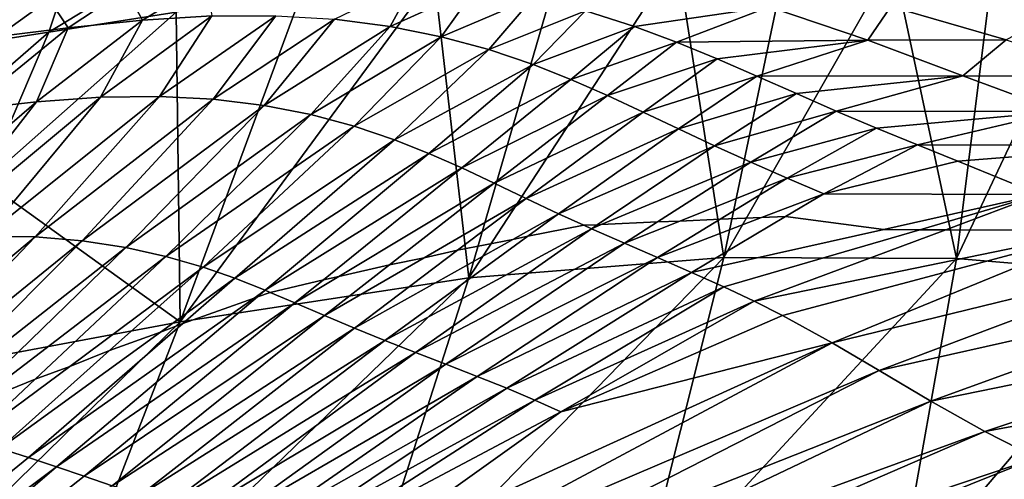
# Model space of a CAD drawing. Units: metres. Extents: x -22.7 to 18.6, y -11.4 to 17.5.
# Drawn here: x -1.6 to -1.5, y -1.4 to -1.4 of the extents above; entities that cross this region are included whole.
import ezdxf

# ---------------------------------------------------------------- set-up
doc = ezdxf.new("R2010")
doc.units = ezdxf.units.M
doc.linetypes.add('AUSGEZOGEN', pattern=[0])
doc.linetypes.add('VERDECKT2_S2', pattern=[0.27, 0.2, -0.07])
doc.layers.add('Felsflächen', color=7, linetype='AUSGEZOGEN', lineweight=25)
doc.layers.add('Standard', color=7, linetype='AUSGEZOGEN', lineweight=25)

msp = doc.modelspace()

# ---------------------------------------------------------------- linework, layer by layer
at = {"layer": 'Felsflächen', "color": 35, "linetype": 'AUSGEZOGEN', "lineweight": 25, "transparency": 33554687}
for points in [[(-1.542703, -1.399729, 0.80199), (-1.549797, -1.400776, 0.805329), (-1.551156, -1.40486, 0.822775)], [(-1.542703, -1.399729, 0.80199), (-1.551156, -1.40486, 0.822775), (-1.543648, -1.403687, 0.819283)], [(-1.526377, -1.419357, 0.834942), (-1.514074, -1.40048, 0.802267), (-1.521003, -1.400853, 0.807124)], [(-1.511324, -1.418161, 0.824167), (-1.514074, -1.40048, 0.802267), (-1.526377, -1.419357, 0.834942)], [(-1.514074, -1.40048, 0.802267), (-1.511324, -1.418161, 0.824167), (-1.507605, -1.40043, 0.797037)], [(-1.511324, -1.418161, 0.824167), (-1.501345, -1.400682, 0.791286), (-1.507605, -1.40043, 0.797037)], [(-1.497603, -1.418219, 0.811551), (-1.501345, -1.400682, 0.791286), (-1.511324, -1.418161, 0.824167)], [(-1.501345, -1.400682, 0.791286), (-1.497603, -1.418219, 0.811551), (-1.495473, -1.401203, 0.785226)], [(-1.549797, -1.400776, 0.805329), (-1.556893, -1.401821, 0.808667), (-1.558667, -1.406034, 0.826266)], [(-1.549797, -1.400776, 0.805329), (-1.558667, -1.406034, 0.826266), (-1.551156, -1.40486, 0.822775)], [(-1.528423, -1.401577, 0.811577), (-1.526377, -1.419357, 0.834942), (-1.521003, -1.400853, 0.807124)], [(-1.497603, -1.418219, 0.811551), (-1.489922, -1.40195, 0.778904), (-1.495473, -1.401203, 0.785226)], [(-1.543404, -1.421957, 0.844102), (-1.528423, -1.401577, 0.811577), (-1.536248, -1.402592, 0.8157)], [(-1.526377, -1.419357, 0.834942), (-1.528423, -1.401577, 0.811577), (-1.543404, -1.421957, 0.844102)], [(-1.53102, -1.404534, 0.647542), (-1.534301, -1.40411, 0.651116), (-1.529512, -1.401778, 0.667703)], [(-1.53102, -1.404534, 0.647542), (-1.529512, -1.401778, 0.667703), (-1.525911, -1.402209, 0.663883)], [(-1.501474, -1.403351, 0.708045), (-1.487857, -1.401757, 0.735281), (-1.494669, -1.40532, 0.698017)], [(-1.550013, -1.404605, 0.662504), (-1.551138, -1.402921, 0.682209), (-1.546618, -1.402356, 0.679909)], [(-1.545633, -1.404162, 0.660026), (-1.550013, -1.404605, 0.662504), (-1.546618, -1.402356, 0.679909)], [(-1.545633, -1.404162, 0.660026), (-1.546618, -1.402356, 0.679909), (-1.541865, -1.401872, 0.677247)], [(-1.541529, -1.403912, 0.657323), (-1.545633, -1.404162, 0.660026), (-1.541865, -1.401872, 0.677247)], [(-1.527996, -1.405139, 0.643759), (-1.53102, -1.404534, 0.647542), (-1.525911, -1.402209, 0.663883)], [(-1.527996, -1.405139, 0.643759), (-1.525911, -1.402209, 0.663883), (-1.522583, -1.402832, 0.659842)], [(-1.485275, -1.419252, 0.797811), (-1.489922, -1.40195, 0.778904), (-1.497603, -1.418219, 0.811551)], [(-1.55418, -1.405127, 0.664643), (-1.555737, -1.403541, 0.684444), (-1.551138, -1.402921, 0.682209)], [(-1.550013, -1.404605, 0.662504), (-1.55418, -1.405127, 0.664643), (-1.551138, -1.402921, 0.682209)], [(-1.543648, -1.403687, 0.819283), (-1.543404, -1.421957, 0.844102), (-1.536248, -1.402592, 0.8157)], [(-1.525194, -1.405897, 0.639796), (-1.527996, -1.405139, 0.643759), (-1.522583, -1.402832, 0.659842)], [(-1.525194, -1.405897, 0.639796), (-1.522583, -1.402832, 0.659842), (-1.519491, -1.403619, 0.655612)], [(-1.519491, -1.403619, 0.655612), (-1.508656, -1.403383, 0.679583), (-1.516593, -1.404541, 0.651227)], [(-1.508656, -1.403383, 0.679583), (-1.514112, -1.405457, 0.647181), (-1.516593, -1.404541, 0.651227)], [(-1.50283, -1.405333, 0.670491), (-1.514112, -1.405457, 0.647181), (-1.508656, -1.403383, 0.679583)], [(-1.50283, -1.405333, 0.670491), (-1.508656, -1.403383, 0.679583), (-1.501474, -1.403351, 0.708045)], [(-1.50283, -1.405333, 0.670491), (-1.501474, -1.403351, 0.708045), (-1.494669, -1.40532, 0.698017)], [(-1.55494, -1.413677, 0.837505), (-1.543648, -1.403687, 0.819283), (-1.551156, -1.40486, 0.822775)], [(-1.55494, -1.413677, 0.837505), (-1.543404, -1.421957, 0.844102), (-1.543648, -1.403687, 0.819283)], [(-1.548099, -1.408709, 0.641178), (-1.551884, -1.408976, 0.643699), (-1.545633, -1.404162, 0.660026)], [(-1.551884, -1.408976, 0.643699), (-1.550013, -1.404605, 0.662504), (-1.545633, -1.404162, 0.660026)], [(-1.544629, -1.408663, 0.638398), (-1.548099, -1.408709, 0.641178), (-1.541529, -1.403912, 0.657323)], [(-1.548099, -1.408709, 0.641178), (-1.545633, -1.404162, 0.660026), (-1.541529, -1.403912, 0.657323)], [(-1.541453, -1.408828, 0.635378), (-1.544629, -1.408663, 0.638398), (-1.537761, -1.403902, 0.654347)], [(-1.544629, -1.408663, 0.638398), (-1.541529, -1.403912, 0.657323), (-1.537761, -1.403902, 0.654347)], [(-1.541453, -1.408828, 0.635378), (-1.537761, -1.403902, 0.654347), (-1.534301, -1.40411, 0.651116)], [(-1.538446, -1.40919, 0.632035), (-1.541453, -1.408828, 0.635378), (-1.534301, -1.40411, 0.651116)], [(-1.538446, -1.40919, 0.632035), (-1.534301, -1.40411, 0.651116), (-1.53102, -1.404534, 0.647542)], [(-1.522579, -1.406782, 0.635687), (-1.525194, -1.405897, 0.639796), (-1.519491, -1.403619, 0.655612)], [(-1.522579, -1.406782, 0.635687), (-1.519491, -1.403619, 0.655612), (-1.516593, -1.404541, 0.651227)], [(-1.55593, -1.409429, 0.646007), (-1.55418, -1.405127, 0.664643), (-1.550013, -1.404605, 0.662504)], [(-1.551884, -1.408976, 0.643699), (-1.55593, -1.409429, 0.646007), (-1.550013, -1.404605, 0.662504)], [(-1.535687, -1.409729, 0.628494), (-1.538446, -1.40919, 0.632035), (-1.53102, -1.404534, 0.647542)], [(-1.535687, -1.409729, 0.628494), (-1.53102, -1.404534, 0.647542), (-1.527996, -1.405139, 0.643759)], [(-1.520347, -1.407666, 0.631894), (-1.522579, -1.406782, 0.635687), (-1.516593, -1.404541, 0.651227)], [(-1.520347, -1.407666, 0.631894), (-1.516593, -1.404541, 0.651227), (-1.514112, -1.405457, 0.647181)], [(-1.551156, -1.40486, 0.822775), (-1.558667, -1.406034, 0.826266), (-1.562865, -1.415041, 0.841119)], [(-1.551156, -1.40486, 0.822775), (-1.562865, -1.415041, 0.841119), (-1.55494, -1.413677, 0.837505)], [(-1.533134, -1.410412, 0.624784), (-1.535687, -1.409729, 0.628494), (-1.527996, -1.405139, 0.643759)], [(-1.533134, -1.410412, 0.624784), (-1.527996, -1.405139, 0.643759), (-1.525194, -1.405897, 0.639796)], [(-1.514112, -1.405457, 0.647181), (-1.50283, -1.405333, 0.670491), (-1.511719, -1.40644, 0.643067)], [(-1.50283, -1.405333, 0.670491), (-1.509374, -1.407459, 0.63891), (-1.511719, -1.40644, 0.643067)], [(-1.49722, -1.407453, 0.661216), (-1.509374, -1.407459, 0.63891), (-1.50283, -1.405333, 0.670491)], [(-1.49722, -1.407453, 0.661216), (-1.50283, -1.405333, 0.670491), (-1.494669, -1.40532, 0.698017)], [(-1.49722, -1.407453, 0.661216), (-1.494669, -1.40532, 0.698017), (-1.488097, -1.407475, 0.687792)], [(-1.530753, -1.411215, 0.620935), (-1.533134, -1.410412, 0.624784), (-1.525194, -1.405897, 0.639796)], [(-1.530753, -1.411215, 0.620935), (-1.525194, -1.405897, 0.639796), (-1.522579, -1.406782, 0.635687)], [(-1.518192, -1.408606, 0.628036), (-1.520347, -1.407666, 0.631894), (-1.514112, -1.405457, 0.647181)], [(-1.518192, -1.408606, 0.628036), (-1.514112, -1.405457, 0.647181), (-1.511719, -1.40644, 0.643067)], [(-1.516085, -1.409586, 0.624139), (-1.518192, -1.408606, 0.628036), (-1.511719, -1.40644, 0.643067)], [(-1.516085, -1.409586, 0.624139), (-1.511719, -1.40644, 0.643067), (-1.509374, -1.407459, 0.63891)], [(-1.528731, -1.412019, 0.617382), (-1.530753, -1.411215, 0.620935), (-1.522579, -1.406782, 0.635687)], [(-1.528731, -1.412019, 0.617382), (-1.522579, -1.406782, 0.635687), (-1.520347, -1.407666, 0.631894)], [(-1.513995, -1.410575, 0.620228), (-1.516085, -1.409586, 0.624139), (-1.509374, -1.407459, 0.63891)], [(-1.513995, -1.410575, 0.620228), (-1.509374, -1.407459, 0.63891), (-1.507044, -1.408492, 0.63474)], [(-1.509374, -1.407459, 0.63891), (-1.49722, -1.407453, 0.661216), (-1.507044, -1.408492, 0.63474)], [(-1.49722, -1.407453, 0.661216), (-1.504696, -1.409521, 0.630588), (-1.507044, -1.408492, 0.63474)], [(-1.491546, -1.409553, 0.652), (-1.504696, -1.409521, 0.630588), (-1.49722, -1.407453, 0.661216)], [(-1.491546, -1.409553, 0.652), (-1.49722, -1.407453, 0.661216), (-1.488097, -1.407475, 0.687792)], [(-1.526782, -1.412875, 0.613767), (-1.528731, -1.412019, 0.617382), (-1.520347, -1.407666, 0.631894)], [(-1.526782, -1.412875, 0.613767), (-1.520347, -1.407666, 0.631894), (-1.518192, -1.408606, 0.628036)], [(-1.554921, -1.416896, 0.623677), (-1.558149, -1.417048, 0.62628), (-1.548099, -1.408709, 0.641178)], [(-1.558149, -1.417048, 0.62628), (-1.551884, -1.408976, 0.643699), (-1.548099, -1.408709, 0.641178)], [(-1.55197, -1.416941, 0.620847), (-1.554921, -1.416896, 0.623677), (-1.544629, -1.408663, 0.638398)], [(-1.554921, -1.416896, 0.623677), (-1.548099, -1.408709, 0.641178), (-1.544629, -1.408663, 0.638398)], [(-1.55197, -1.416941, 0.620847), (-1.544629, -1.408663, 0.638398), (-1.541453, -1.408828, 0.635378)], [(-1.524879, -1.413767, 0.610115), (-1.526782, -1.412875, 0.613767), (-1.518192, -1.408606, 0.628036)], [(-1.524879, -1.413767, 0.610115), (-1.518192, -1.408606, 0.628036), (-1.516085, -1.409586, 0.624139)], [(-1.511886, -1.411565, 0.616335), (-1.513995, -1.410575, 0.620228), (-1.507044, -1.408492, 0.63474)], [(-1.511886, -1.411565, 0.616335), (-1.507044, -1.408492, 0.63474), (-1.504696, -1.409521, 0.630588)], [(-1.558149, -1.417048, 0.62628), (-1.561679, -1.41741, 0.628641), (-1.551884, -1.408976, 0.643699)], [(-1.561679, -1.41741, 0.628641), (-1.55593, -1.409429, 0.646007), (-1.551884, -1.408976, 0.643699)], [(-1.549178, -1.417169, 0.617713), (-1.55197, -1.416941, 0.620847), (-1.541453, -1.408828, 0.635378)], [(-1.549178, -1.417169, 0.617713), (-1.541453, -1.408828, 0.635378), (-1.538446, -1.40919, 0.632035)], [(-1.546618, -1.417562, 0.614393), (-1.549178, -1.417169, 0.617713), (-1.538446, -1.40919, 0.632035)], [(-1.546618, -1.417562, 0.614393), (-1.538446, -1.40919, 0.632035), (-1.535687, -1.409729, 0.628494)], [(-1.544255, -1.41809, 0.610914), (-1.546618, -1.417562, 0.614393), (-1.535687, -1.409729, 0.628494)], [(-1.544255, -1.41809, 0.610914), (-1.535687, -1.409729, 0.628494), (-1.533134, -1.410412, 0.624784)], [(-1.522987, -1.414674, 0.60645), (-1.524879, -1.413767, 0.610115), (-1.516085, -1.409586, 0.624139)], [(-1.522987, -1.414674, 0.60645), (-1.516085, -1.409586, 0.624139), (-1.513995, -1.410575, 0.620228)], [(-1.509741, -1.412527, 0.61247), (-1.511886, -1.411565, 0.616335), (-1.504696, -1.409521, 0.630588)], [(-1.509741, -1.412527, 0.61247), (-1.504696, -1.409521, 0.630588), (-1.50231, -1.410527, 0.626466)], [(-1.504696, -1.409521, 0.630588), (-1.491546, -1.409553, 0.652), (-1.50231, -1.410527, 0.626466)], [(-1.491546, -1.409553, 0.652), (-1.499905, -1.411509, 0.622365), (-1.50231, -1.410527, 0.626466)], [(-1.485809, -1.411555, 0.642866), (-1.499905, -1.411509, 0.622365), (-1.491546, -1.409553, 0.652)], [(-1.542057, -1.418736, 0.607303), (-1.544255, -1.41809, 0.610914), (-1.533134, -1.410412, 0.624784)], [(-1.542057, -1.418736, 0.607303), (-1.533134, -1.410412, 0.624784), (-1.530753, -1.411215, 0.620935)], [(-1.507581, -1.413472, 0.608625), (-1.509741, -1.412527, 0.61247), (-1.50231, -1.410527, 0.626466)], [(-1.507581, -1.413472, 0.608625), (-1.50231, -1.410527, 0.626466), (-1.499905, -1.411509, 0.622365)], [(-1.521081, -1.415577, 0.602802), (-1.522987, -1.414674, 0.60645), (-1.513995, -1.410575, 0.620228)], [(-1.521081, -1.415577, 0.602802), (-1.513995, -1.410575, 0.620228), (-1.511886, -1.411565, 0.616335)], [(-1.540183, -1.419384, 0.603971), (-1.542057, -1.418736, 0.607303), (-1.530753, -1.411215, 0.620935)], [(-1.540183, -1.419384, 0.603971), (-1.530753, -1.411215, 0.620935), (-1.528731, -1.412019, 0.617382)], [(-1.519578, -1.416259, 0.6), (-1.521081, -1.415577, 0.602802), (-1.511886, -1.411565, 0.616335), (-1.518793, -1.416225, 0.6)], [(-1.518793, -1.416225, 0.6), (-1.511886, -1.411565, 0.616335), (-1.509741, -1.412527, 0.61247), (-1.51856, -1.416216, 0.6)], [(-1.505434, -1.414398, 0.604783), (-1.507581, -1.413472, 0.608625), (-1.499905, -1.411509, 0.622365)], [(-1.505434, -1.414398, 0.604783), (-1.499905, -1.411509, 0.622365), (-1.497518, -1.412473, 0.618267)], [(-1.499905, -1.411509, 0.622365), (-1.485809, -1.411555, 0.642866), (-1.497518, -1.412473, 0.618267)], [(-1.485809, -1.411555, 0.642866), (-1.492694, -1.414451, 0.609582), (-1.497518, -1.412473, 0.618267)], [(-1.538385, -1.420091, 0.60058), (-1.540183, -1.419384, 0.603971), (-1.528731, -1.412019, 0.617382)], [(-1.538385, -1.420091, 0.60058), (-1.528731, -1.412019, 0.617382), (-1.526782, -1.412875, 0.613767)], [(-1.538088, -1.420216, 0.6), (-1.538385, -1.420091, 0.60058), (-1.526782, -1.412875, 0.613767), (-1.534942, -1.419468, 0.6)], [(-1.534942, -1.419468, 0.6), (-1.526782, -1.412875, 0.613767), (-1.524879, -1.413767, 0.610115), (-1.534049, -1.41928, 0.6)], [(-1.51856, -1.416216, 0.6), (-1.509741, -1.412527, 0.61247), (-1.515233, -1.416061, 0.6)], [(-1.515233, -1.416061, 0.6), (-1.509741, -1.412527, 0.61247), (-1.507581, -1.413472, 0.608625), (-1.513927, -1.416012, 0.6)], [(-1.492694, -1.414451, 0.609582), (-1.505434, -1.414398, 0.604783), (-1.497518, -1.412473, 0.618267)], [(-1.543404, -1.421957, 0.844102), (-1.55494, -1.413677, 0.837505), (-1.560006, -1.425062, 0.851658)], [(-1.534049, -1.41928, 0.6), (-1.524879, -1.413767, 0.610115), (-1.531049, -1.418588, 0.6)], [(-1.531049, -1.418588, 0.6), (-1.524879, -1.413767, 0.610115), (-1.522987, -1.414674, 0.60645), (-1.529013, -1.418173, 0.6)], [(-1.513927, -1.416012, 0.6), (-1.507581, -1.413472, 0.608625), (-1.511548, -1.4159, 0.6)], [(-1.511548, -1.4159, 0.6), (-1.507581, -1.413472, 0.608625), (-1.505434, -1.414398, 0.604783), (-1.509096, -1.415803, 0.6)], [(-1.505434, -1.414398, 0.604783), (-1.507684, -1.415733, 0.6), (-1.509096, -1.415803, 0.6)], [(-1.505434, -1.414398, 0.604783), (-1.492694, -1.414451, 0.609582), (-1.501894, -1.416502, 0.6), (-1.507684, -1.415733, 0.6)], [(-1.501894, -1.416502, 0.6), (-1.492694, -1.414451, 0.609582), (-1.49977, -1.416516, 0.6)], [(-1.492694, -1.414451, 0.609582), (-1.498238, -1.416521, 0.6), (-1.49977, -1.416516, 0.6)], [(-1.48837, -1.416389, 0.600701), (-1.489104, -1.416539, 0.6), (-1.498238, -1.416521, 0.6), (-1.492694, -1.414451, 0.609582)], [(-1.529013, -1.418173, 0.6), (-1.522987, -1.414674, 0.60645), (-1.527035, -1.417729, 0.6)], [(-1.527035, -1.417729, 0.6), (-1.522987, -1.414674, 0.60645), (-1.521081, -1.415577, 0.602802), (-1.523779, -1.417089, 0.6)], [(-1.523779, -1.417089, 0.6), (-1.521081, -1.415577, 0.602802), (-1.522887, -1.416894, 0.6)], [(-1.522887, -1.416894, 0.6), (-1.521081, -1.415577, 0.602802), (-1.519578, -1.416259, 0.6)], [(-1.507684, -1.415733, 0.6), (-1.513243, -1.419033, 0.588178), (-1.515237, -1.418159, 0.591979), (-1.509096, -1.415803, 0.6)], [(-1.501894, -1.416502, 0.6), (-1.513243, -1.419033, 0.588178), (-1.507684, -1.415733, 0.6)], [(-1.531332, -1.423054, 0.586896), (-1.522887, -1.416894, 0.6), (-1.519578, -1.416259, 0.6), (-1.519139, -1.416458, 0.599181)], [(-1.519139, -1.416458, 0.599181), (-1.519578, -1.416259, 0.6), (-1.518793, -1.416225, 0.6)], [(-1.51718, -1.417314, 0.595578), (-1.519139, -1.416458, 0.599181), (-1.51856, -1.416216, 0.6), (-1.515233, -1.416061, 0.6)], [(-1.519139, -1.416458, 0.599181), (-1.518793, -1.416225, 0.6), (-1.51856, -1.416216, 0.6)], [(-1.515237, -1.418159, 0.591979), (-1.51718, -1.417314, 0.595578), (-1.513927, -1.416012, 0.6), (-1.511548, -1.4159, 0.6)], [(-1.51718, -1.417314, 0.595578), (-1.515233, -1.416061, 0.6), (-1.513927, -1.416012, 0.6)], [(-1.515237, -1.418159, 0.591979), (-1.511548, -1.4159, 0.6), (-1.509096, -1.415803, 0.6)], [(-1.565124, -1.427903, 0.607249), (-1.554921, -1.416896, 0.623677), (-1.55197, -1.416941, 0.620847)], [(-1.562503, -1.42796, 0.604308), (-1.565124, -1.427903, 0.607249), (-1.55197, -1.416941, 0.620847)], [(-1.562503, -1.42796, 0.604308), (-1.55197, -1.416941, 0.620847), (-1.549178, -1.417169, 0.617713)], [(-1.531332, -1.423054, 0.586896), (-1.533126, -1.422327, 0.590293), (-1.523779, -1.417089, 0.6), (-1.522887, -1.416894, 0.6)], [(-1.529523, -1.423762, 0.583516), (-1.531332, -1.423054, 0.586896), (-1.519139, -1.416458, 0.599181)], [(-1.529523, -1.423762, 0.583516), (-1.519139, -1.416458, 0.599181), (-1.51718, -1.417314, 0.595578)], [(-1.513243, -1.419033, 0.588178), (-1.501894, -1.416502, 0.6), (-1.49977, -1.416516, 0.6), (-1.511329, -1.419889, 0.584348)], [(-1.498238, -1.416521, 0.6), (-1.509536, -1.420741, 0.580471), (-1.511329, -1.419889, 0.584348), (-1.49977, -1.416516, 0.6)], [(-1.489104, -1.416539, 0.6), (-1.509536, -1.420741, 0.580471), (-1.498238, -1.416521, 0.6)], [(-1.509536, -1.420741, 0.580471), (-1.489104, -1.416539, 0.6), (-1.488936, -1.416539, 0.6), (-1.50787, -1.421584, 0.576542)], [(-1.504934, -1.423197, 0.568909), (-1.50787, -1.421584, 0.576542), (-1.488936, -1.416539, 0.6), (-1.488736, -1.416539, 0.6)], [(-1.504934, -1.423197, 0.568909), (-1.488736, -1.416539, 0.6), (-1.48807, -1.416538, 0.6), (-1.484651, -1.418236, 0.592021)], [(-1.560097, -1.428169, 0.601192), (-1.562503, -1.42796, 0.604308), (-1.549178, -1.417169, 0.617713)], [(-1.560097, -1.428169, 0.601192), (-1.549178, -1.417169, 0.617713), (-1.546618, -1.417562, 0.614393)], [(-1.533126, -1.422327, 0.590293), (-1.527035, -1.417729, 0.6), (-1.523779, -1.417089, 0.6)], [(-1.527732, -1.424453, 0.580139), (-1.529523, -1.423762, 0.583516), (-1.51718, -1.417314, 0.595578)], [(-1.527732, -1.424453, 0.580139), (-1.51718, -1.417314, 0.595578), (-1.515237, -1.418159, 0.591979)], [(-1.559286, -1.428293, 0.6), (-1.560097, -1.428169, 0.601192), (-1.546618, -1.417562, 0.614393), (-1.556458, -1.42713, 0.6)], [(-1.556458, -1.42713, 0.6), (-1.546618, -1.417562, 0.614393), (-1.544255, -1.41809, 0.610914), (-1.555701, -1.426845, 0.6)], [(-1.555701, -1.426845, 0.6), (-1.544255, -1.41809, 0.610914), (-1.551953, -1.42533, 0.6)], [(-1.551953, -1.42533, 0.6), (-1.544255, -1.41809, 0.610914), (-1.542057, -1.418736, 0.607303), (-1.549923, -1.424582, 0.6)], [(-1.533126, -1.422327, 0.590293), (-1.534883, -1.421583, 0.593715), (-1.529013, -1.418173, 0.6), (-1.527035, -1.417729, 0.6)], [(-1.534883, -1.421583, 0.593715), (-1.53663, -1.420831, 0.597154), (-1.534049, -1.41928, 0.6), (-1.531049, -1.418588, 0.6)], [(-1.534883, -1.421583, 0.593715), (-1.531049, -1.418588, 0.6), (-1.529013, -1.418173, 0.6)], [(-1.511324, -1.418161, 0.824167), (-1.526377, -1.419357, 0.834942), (-1.533188, -1.440643, 0.862226)], [(-1.511324, -1.418161, 0.824167), (-1.533188, -1.440643, 0.862226), (-1.516436, -1.438564, 0.850782)], [(-1.525891, -1.425168, 0.576574), (-1.527732, -1.424453, 0.580139), (-1.515237, -1.418159, 0.591979)], [(-1.525891, -1.425168, 0.576574), (-1.515237, -1.418159, 0.591979), (-1.513243, -1.419033, 0.588178)], [(-1.497603, -1.418219, 0.811551), (-1.511324, -1.418161, 0.824167), (-1.516436, -1.438564, 0.850782)], [(-1.497603, -1.418219, 0.811551), (-1.516436, -1.438564, 0.850782), (-1.50108, -1.437792, 0.837378)], [(-1.502163, -1.424825, 0.561218), (-1.504934, -1.423197, 0.568909), (-1.484651, -1.418236, 0.592021)], [(-1.502163, -1.424825, 0.561218), (-1.484651, -1.418236, 0.592021), (-1.481118, -1.4201, 0.583275)], [(-1.485275, -1.419252, 0.797811), (-1.497603, -1.418219, 0.811551), (-1.50108, -1.437792, 0.837378)], [(-1.549923, -1.424582, 0.6), (-1.542057, -1.418736, 0.607303), (-1.547567, -1.423649, 0.6)], [(-1.547567, -1.423649, 0.6), (-1.542057, -1.418736, 0.607303), (-1.540183, -1.419384, 0.603971), (-1.544566, -1.422558, 0.6)], [(-1.53663, -1.420831, 0.597154), (-1.534942, -1.419468, 0.6), (-1.534049, -1.41928, 0.6)], [(-1.524128, -1.425868, 0.572981), (-1.525891, -1.425168, 0.576574), (-1.513243, -1.419033, 0.588178)], [(-1.524128, -1.425868, 0.572981), (-1.513243, -1.419033, 0.588178), (-1.511329, -1.419889, 0.584348)], [(-1.485275, -1.419252, 0.797811), (-1.50108, -1.437792, 0.837378), (-1.487205, -1.438052, 0.822778)], [(-1.526377, -1.419357, 0.834942), (-1.543404, -1.421957, 0.844102), (-1.55204, -1.444224, 0.871953)], [(-1.526377, -1.419357, 0.834942), (-1.55204, -1.444224, 0.871953), (-1.533188, -1.440643, 0.862226)], [(-1.544566, -1.422558, 0.6), (-1.540183, -1.419384, 0.603971), (-1.543253, -1.422048, 0.6)], [(-1.543253, -1.422048, 0.6), (-1.540183, -1.419384, 0.603971), (-1.538385, -1.420091, 0.60058), (-1.539041, -1.420554, 0.6)], [(-1.53663, -1.420831, 0.597154), (-1.538088, -1.420216, 0.6), (-1.534942, -1.419468, 0.6)], [(-1.550705, -1.430496, 0.585013), (-1.538844, -1.420479, 0.6), (-1.538088, -1.420216, 0.6), (-1.53663, -1.420831, 0.597154)], [(-1.539041, -1.420554, 0.6), (-1.538385, -1.420091, 0.60058), (-1.538844, -1.420479, 0.6)], [(-1.538844, -1.420479, 0.6), (-1.538385, -1.420091, 0.60058), (-1.538088, -1.420216, 0.6)], [(-1.522476, -1.426562, 0.569344), (-1.524128, -1.425868, 0.572981), (-1.511329, -1.419889, 0.584348)], [(-1.522476, -1.426562, 0.569344), (-1.511329, -1.419889, 0.584348), (-1.509536, -1.420741, 0.580471)], [(-1.499113, -1.426629, 0.55288), (-1.502163, -1.424825, 0.561218), (-1.481118, -1.4201, 0.583275)], [(-1.499113, -1.426629, 0.55288), (-1.481118, -1.4201, 0.583275), (-1.477236, -1.422164, 0.573793)], [(-1.550705, -1.430496, 0.585013), (-1.552355, -1.429945, 0.588228), (-1.539041, -1.420554, 0.6), (-1.538844, -1.420479, 0.6)], [(-1.552355, -1.429945, 0.588228), (-1.543253, -1.422048, 0.6), (-1.539041, -1.420554, 0.6)], [(-1.549063, -1.431061, 0.581787), (-1.550705, -1.430496, 0.585013), (-1.53663, -1.420831, 0.597154)], [(-1.549063, -1.431061, 0.581787), (-1.53663, -1.420831, 0.597154), (-1.534883, -1.421583, 0.593715)], [(-1.520942, -1.427249, 0.565657), (-1.522476, -1.426562, 0.569344), (-1.509536, -1.420741, 0.580471)], [(-1.520942, -1.427249, 0.565657), (-1.509536, -1.420741, 0.580471), (-1.50787, -1.421584, 0.576542)], [(-1.547409, -1.431618, 0.578575), (-1.549063, -1.431061, 0.581787), (-1.534883, -1.421583, 0.593715)], [(-1.547409, -1.431618, 0.578575), (-1.534883, -1.421583, 0.593715), (-1.533126, -1.422327, 0.590293)], [(-1.504934, -1.423197, 0.568909), (-1.520942, -1.427249, 0.565657), (-1.50787, -1.421584, 0.576542)], [(-1.543404, -1.421957, 0.844102), (-1.560006, -1.425062, 0.851658), (-1.570377, -1.448268, 0.879974)], [(-1.543404, -1.421957, 0.844102), (-1.570377, -1.448268, 0.879974), (-1.55204, -1.444224, 0.871953)], [(-1.552355, -1.429945, 0.588228), (-1.554047, -1.429426, 0.591411), (-1.544566, -1.422558, 0.6), (-1.543253, -1.422048, 0.6)], [(-1.495933, -1.428422, 0.544588), (-1.499113, -1.426629, 0.55288), (-1.477236, -1.422164, 0.573793)], [(-1.495933, -1.428422, 0.544588), (-1.477236, -1.422164, 0.573793), (-1.473203, -1.424212, 0.564361)], [(-1.554047, -1.429426, 0.591411), (-1.547567, -1.423649, 0.6), (-1.544566, -1.422558, 0.6)], [(-1.545722, -1.432158, 0.575387), (-1.547409, -1.431618, 0.578575), (-1.533126, -1.422327, 0.590293)], [(-1.545722, -1.432158, 0.575387), (-1.533126, -1.422327, 0.590293), (-1.531332, -1.423054, 0.586896)], [(-1.544023, -1.432682, 0.572215), (-1.545722, -1.432158, 0.575387), (-1.531332, -1.423054, 0.586896)], [(-1.544023, -1.432682, 0.572215), (-1.531332, -1.423054, 0.586896), (-1.529523, -1.423762, 0.583516)], [(-1.531028, -1.437118, 0.541963), (-1.533416, -1.436159, 0.548735), (-1.504934, -1.423197, 0.568909)], [(-1.533416, -1.436159, 0.548735), (-1.520942, -1.427249, 0.565657), (-1.504934, -1.423197, 0.568909)], [(-1.531028, -1.437118, 0.541963), (-1.504934, -1.423197, 0.568909), (-1.502163, -1.424825, 0.561218)], [(-1.554047, -1.429426, 0.591411), (-1.555806, -1.428954, 0.594538), (-1.549923, -1.424582, 0.6), (-1.547567, -1.423649, 0.6)], [(-1.542336, -1.433188, 0.569046), (-1.544023, -1.432682, 0.572215), (-1.529523, -1.423762, 0.583516)], [(-1.542336, -1.433188, 0.569046), (-1.529523, -1.423762, 0.583516), (-1.527732, -1.424453, 0.580139)], [(-1.540604, -1.433709, 0.565701), (-1.542336, -1.433188, 0.569046), (-1.527732, -1.424453, 0.580139)], [(-1.540604, -1.433709, 0.565701), (-1.527732, -1.424453, 0.580139), (-1.525891, -1.425168, 0.576574)], [(-1.492888, -1.429964, 0.53705), (-1.495933, -1.428422, 0.544588), (-1.473203, -1.424212, 0.564361)], [(-1.555806, -1.428954, 0.594538), (-1.551953, -1.42533, 0.6), (-1.549923, -1.424582, 0.6)], [(-1.5284, -1.438197, 0.534622), (-1.531028, -1.437118, 0.541963), (-1.502163, -1.424825, 0.561218)], [(-1.5284, -1.438197, 0.534622), (-1.502163, -1.424825, 0.561218), (-1.499113, -1.426629, 0.55288)], [(-1.555806, -1.428954, 0.594538), (-1.557875, -1.428509, 0.597926), (-1.555701, -1.426845, 0.6), (-1.551953, -1.42533, 0.6)], [(-1.538947, -1.434217, 0.562329), (-1.540604, -1.433709, 0.565701), (-1.525891, -1.425168, 0.576574)], [(-1.538947, -1.434217, 0.562329), (-1.525891, -1.425168, 0.576574), (-1.524128, -1.425868, 0.572981)], [(-1.537394, -1.434718, 0.558915), (-1.538947, -1.434217, 0.562329), (-1.524128, -1.425868, 0.572981)], [(-1.537394, -1.434718, 0.558915), (-1.524128, -1.425868, 0.572981), (-1.522476, -1.426562, 0.569344)], [(-1.535952, -1.435215, 0.555456), (-1.537394, -1.434718, 0.558915), (-1.522476, -1.426562, 0.569344)], [(-1.535952, -1.435215, 0.555456), (-1.522476, -1.426562, 0.569344), (-1.520942, -1.427249, 0.565657)], [(-1.525654, -1.439256, 0.52732), (-1.5284, -1.438197, 0.534622), (-1.499113, -1.426629, 0.55288)], [(-1.525654, -1.439256, 0.52732), (-1.499113, -1.426629, 0.55288), (-1.495933, -1.428422, 0.544588)], [(-1.520942, -1.427249, 0.565657), (-1.533416, -1.436159, 0.548735), (-1.535952, -1.435215, 0.555456)], [(-1.523025, -1.440145, 0.520683), (-1.525654, -1.439256, 0.52732), (-1.495933, -1.428422, 0.544588)], [(-1.523025, -1.440145, 0.520683), (-1.495933, -1.428422, 0.544588), (-1.492888, -1.429964, 0.53705)], [(-1.580239, -1.452591, 0.564098), (-1.554047, -1.429426, 0.591411), (-1.552355, -1.429945, 0.588228)], [(-1.550705, -1.430496, 0.585013), (-1.580239, -1.452591, 0.564098), (-1.552355, -1.429945, 0.588228)], [(-1.520302, -1.440949, 0.514048), (-1.523025, -1.440145, 0.520683), (-1.492888, -1.429964, 0.53705)], [(-1.520302, -1.440949, 0.514048), (-1.492888, -1.429964, 0.53705), (-1.489737, -1.431411, 0.529515)], [(-1.580239, -1.452591, 0.564098), (-1.550705, -1.430496, 0.585013), (-1.577342, -1.45334, 0.558482)], [(-1.577342, -1.45334, 0.558482), (-1.550705, -1.430496, 0.585013), (-1.549063, -1.431061, 0.581787)], [(-1.547409, -1.431618, 0.578575), (-1.577342, -1.45334, 0.558482), (-1.549063, -1.431061, 0.581787)]]:
    msp.add_3dface(points, dxfattribs=at)
at = {"layer": 'Standard', "color": 94, "linetype": 'AUSGEZOGEN', "lineweight": 25, "transparency": 33554687, "invisible_edges": 3}
for points in [[(-6.405308, -11.445412), (-16.817776, 12.274541), (-1.233763, -11.008124)], [(-1.233763, -11.008124), (-16.817776, 12.274541), (4.197761, -9.981549)], [(4.197761, -9.981549), (-16.817776, 12.274541), (12.767885, -11.039259)], [(12.767885, -11.039259), (-16.817776, 12.274541), (15.934906, -7.287183)], [(15.934906, -7.287183), (-16.817776, 12.274541), (18.631349, -3.190826)], [(18.631349, -3.190826), (-16.817776, 12.274541), (18.194061, 1.980719)]]:
    msp.add_3dface(points, dxfattribs=at)
at = {"layer": 'Standard', "color": 5, "linetype": 'VERDECKT2_S2', "lineweight": 25, "transparency": 33554687}
msp.add_3dface([(-1.651285, -1.21701, 0.2), (-2.32111, -2.559148, 0.2), (-0.978972, -3.228973, 0.2), (-0.309147, -1.886835, 0.2)], dxfattribs=at)

doc.saveas('drawing.dxf')
